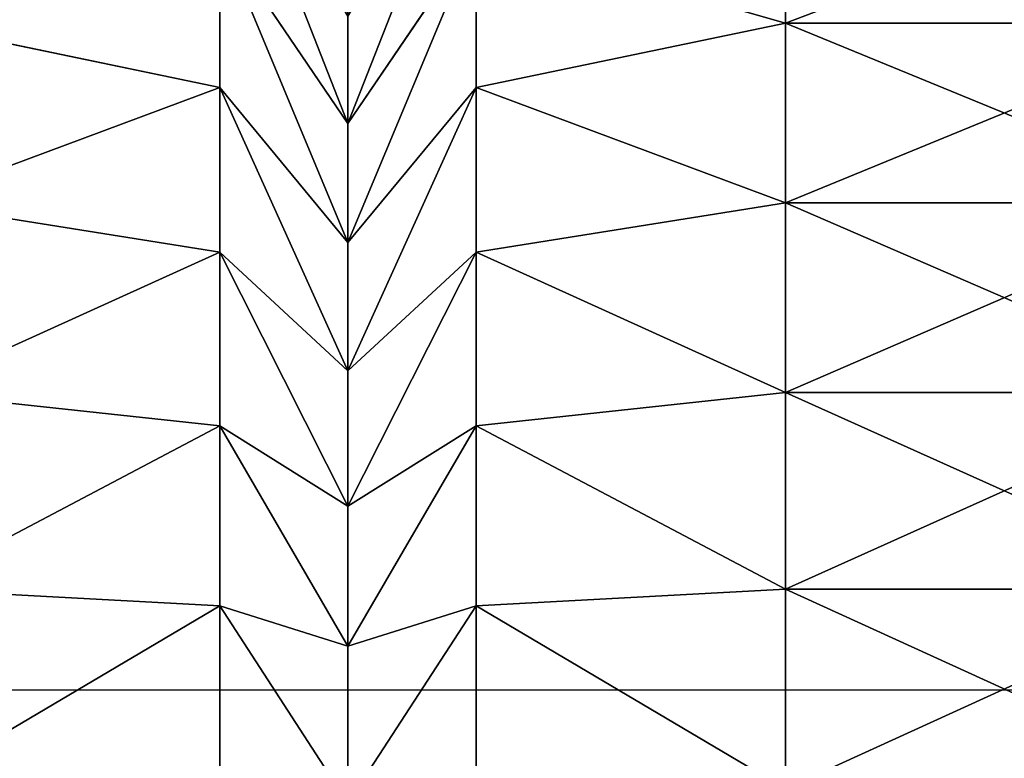
# Model space of a CAD drawing. Units: centimetres. Extents: x -292 to 292, y -163 to 315.
# Drawn here: x 74 to 77, y 4 to 6 of the extents above; entities that cross this region are included whole.
import ezdxf

# ---------------------------------------------------------------- set-up
doc = ezdxf.new("R2010")
doc.units = ezdxf.units.CM
doc.header["$LTSCALE"] = 2.54
doc.layers.get('0').update_dxf_attribs({"true_color": 0xff5454})
doc.layers.add('VP-EQ', color=7, linetype='Continuous', true_color=0x8a3492)

# ---------------------------------------------------------------- blocks, each defined once
blk = doc.blocks.new('Grupuj#6')
at = {"color": 0}
for p, q in [((1.548, 2.7071, 0.9561), (1.9794, 3, 1.5183)), ((1.548, 2.7071, 0.9561), (1.9794, 3, 1.5183)), ((1.9794, 3, 12.4817), (1.548, 2.7071, 13.0439)), ((1.9794, 3, 12.4817), (1.548, 2.7071, 13.0439)), ((1.7338, 3, 1.7338), (1.9794, 3, 1.5183)), ((1.7338, 3, 12.2662), (1.9794, 3, 12.4817)), ((1.7338, 3, 1.7338), (1.9794, 3, 1.5183)), ((1.7338, 3, 12.2662), (1.9794, 3, 12.4817)), ((2.2511, 3, 1.3368), (1.8968, 2.7071, 0.7231)), ((2.2511, 3, 1.3368), (1.8968, 2.7071, 0.7231)), ((1.8968, 2.7071, 13.2769), (2.2511, 3, 12.6632)), ((1.8968, 2.7071, 13.2769), (2.2511, 3, 12.6632)), ((1.9794, 3, 1.5183), (2.2511, 3, 1.3368)), ((1.9794, 3, 12.4817), (2.2511, 3, 12.6632)), ((1.9794, 3, 1.5183), (2.2511, 3, 1.3368)), ((1.9794, 3, 12.4817), (2.2511, 3, 12.6632)), ((2.2511, 3, 1.3368), (2.5441, 3, 1.1923)), ((2.2511, 3, 12.6632), (2.5441, 3, 12.8077)), ((2.2511, 3, 1.3368), (2.5441, 3, 1.1923)), ((2.2511, 3, 12.6632), (2.5441, 3, 12.8077)), ((2.2729, 2.7071, 0.5376), (2.5441, 3, 1.1923)), ((2.2729, 2.7071, 0.5376), (2.5441, 3, 1.1923)), ((2.5441, 3, 12.8077), (2.2729, 2.7071, 13.4624)), ((2.5441, 3, 12.8077), (2.2729, 2.7071, 13.4624)), ((2.5441, 3, 1.1923), (2.8535, 3, 1.0873)), ((2.5441, 3, 12.8077), (2.8535, 3, 12.9127)), ((2.5441, 3, 1.1923), (2.8535, 3, 1.0873)), ((2.5441, 3, 12.8077), (2.8535, 3, 12.9127)), ((2.6701, 2.7071, 0.4028), (2.8535, 3, 1.0873)), ((2.6701, 2.7071, 0.4028), (2.8535, 3, 1.0873)), ((2.8535, 3, 12.9127), (2.6701, 2.7071, 13.5972)), ((2.8535, 3, 12.9127), (2.6701, 2.7071, 13.5972)), ((2.8535, 3, 1.0873), (3.174, 3, 1.0235)), ((2.8535, 3, 12.9127), (3.174, 3, 12.9765)), ((2.8535, 3, 1.0873), (3.174, 3, 1.0235)), ((2.8535, 3, 12.9127), (3.174, 3, 12.9765)), ((3.0815, 2.7071, 0.321), (3.174, 3, 1.0235)), ((3.0815, 2.7071, 0.321), (3.174, 3, 1.0235)), ((3.0815, 2.7071, 13.679), (3.174, 3, 12.9765)), ((3.0815, 2.7071, 13.679), (3.174, 3, 12.9765)), ((3.174, 3, 1.0235), (3.5327, 3, 1)), ((3.174, 3, 12.9765), (3.5327, 3, 13)), ((3.174, 3, 1.0235), (3.5327, 3, 1)), ((3.174, 3, 12.9765), (3.5327, 3, 13)), ((1.8968, 2.7071, 0.7231), (1.548, 2.7071, 0.9561)), ((1.8968, 2.7071, 0.7231), (1.548, 2.7071, 0.9561)), ((1.8968, 2.7071, 13.2769), (1.548, 2.7071, 13.0439)), ((1.8968, 2.7071, 13.2769), (1.548, 2.7071, 13.0439)), ((1.8968, 2.7071, 0.7231), (1.75, 2, 0.4689)), ((1.8968, 2.7071, 0.7231), (1.75, 2, 0.4689)), ((1.75, 2, 13.5311), (1.8968, 2.7071, 13.2769)), ((1.75, 2, 13.5311), (1.8968, 2.7071, 13.2769)), ((2.2729, 2.7071, 0.5376), (1.8968, 2.7071, 0.7231)), ((2.2729, 2.7071, 0.5376), (1.8968, 2.7071, 0.7231)), ((2.2729, 2.7071, 13.4624), (1.8968, 2.7071, 13.2769)), ((2.2729, 2.7071, 13.4624), (1.8968, 2.7071, 13.2769)), ((2.2729, 2.7071, 0.5376), (2.1606, 2, 0.2664)), ((2.2729, 2.7071, 0.5376), (2.1606, 2, 0.2664)), ((2.2729, 2.7071, 13.4624), (2.1606, 2, 13.7336)), ((2.2729, 2.7071, 13.4624), (2.1606, 2, 13.7336)), ((2.6701, 2.7071, 0.4028), (2.2729, 2.7071, 0.5376)), ((2.6701, 2.7071, 0.4028), (2.2729, 2.7071, 0.5376)), ((2.6701, 2.7071, 13.5972), (2.2729, 2.7071, 13.4624)), ((2.6701, 2.7071, 13.5972), (2.2729, 2.7071, 13.4624)), ((2.5941, 2, 0.1193), (2.6701, 2.7071, 0.4028)), ((2.5941, 2, 0.1193), (2.6701, 2.7071, 0.4028)), ((2.5941, 2, 13.8807), (2.6701, 2.7071, 13.5972)), ((2.5941, 2, 13.8807), (2.6701, 2.7071, 13.5972)), ((3.0815, 2.7071, 0.321), (2.6701, 2.7071, 0.4028)), ((3.0815, 2.7071, 0.321), (2.6701, 2.7071, 0.4028)), ((3.0815, 2.7071, 13.679), (2.6701, 2.7071, 13.5972)), ((3.0815, 2.7071, 13.679), (2.6701, 2.7071, 13.5972)), ((3.0432, 2, 0.0299), (3.0815, 2.7071, 0.321)), ((3.0432, 2, 0.0299), (3.0815, 2.7071, 0.321)), ((3.0432, 2, 13.9701), (3.0815, 2.7071, 13.679)), ((3.0432, 2, 13.9701), (3.0815, 2.7071, 13.679)), ((3.5096, 2.7071, 0.2929), (3.0815, 2.7071, 0.321)), ((3.5096, 2.7071, 0.2929), (3.0815, 2.7071, 0.321)), ((3.5096, 2.7071, 13.7071), (3.0815, 2.7071, 13.679)), ((3.5096, 2.7071, 13.7071), (3.0815, 2.7071, 13.679)), ((1.75, 1, 13.5311), (1.75, 2, 13.5311)), ((1.75, 1, 13.5311), (1.75, 2, 13.5311)), ((1.75, 1, 0.4689), (1.75, 2, 0.4689)), ((1.75, 1, 0.4689), (1.75, 2, 0.4689)), ((2.1606, 1, 13.7336), (2.1606, 2, 13.7336)), ((2.1606, 1, 13.7336), (2.1606, 2, 13.7336)), ((2.1606, 1, 0.2664), (2.1606, 2, 0.2664)), ((2.1606, 1, 0.2664), (2.1606, 2, 0.2664)), ((2.5941, 1, 13.8807), (2.5941, 2, 13.8807)), ((2.5941, 1, 13.8807), (2.5941, 2, 13.8807)), ((2.5941, 1, 0.1193), (2.5941, 2, 0.1193)), ((2.5941, 1, 0.1193), (2.5941, 2, 0.1193)), ((3.0432, 1, 13.9701), (3.0432, 2, 13.9701)), ((3.0432, 1, 13.9701), (3.0432, 2, 13.9701)), ((3.0432, 1, 0.0299), (3.0432, 2, 0.0299)), ((3.0432, 1, 0.0299), (3.0432, 2, 0.0299)), ((1.75, 1, 13.5311), (1.3693, 1, 13.2767)), ((1.75, 1, 0.4689), (1.3693, 1, 0.7233)), ((1.75, 1, 13.5311), (1.3693, 1, 13.2767)), ((1.75, 1, 0.4689), (1.3693, 1, 0.7233)), ((2.1606, 1, 13.7336), (1.75, 1, 13.5311)), ((2.1606, 1, 0.2664), (1.75, 1, 0.4689)), ((2.1606, 1, 13.7336), (1.75, 1, 13.5311)), ((1.75, 1, 13.5311), (1.8968, 0.2929, 13.2769)), ((1.75, 1, 13.5311), (1.8968, 0.2929, 13.2769)), ((1.75, 1, 0.4689), (1.8968, 0.2929, 0.7231)), ((1.75, 1, 0.4689), (1.8968, 0.2929, 0.7231)), ((2.1606, 1, 0.2664), (1.75, 1, 0.4689)), ((2.5941, 1, 13.8807), (2.1606, 1, 13.7336)), ((2.5941, 1, 0.1193), (2.1606, 1, 0.2664)), ((2.2729, 0.2929, 13.4624), (2.1606, 1, 13.7336)), ((2.5941, 1, 13.8807), (2.1606, 1, 13.7336)), ((2.2729, 0.2929, 13.4624), (2.1606, 1, 13.7336)), ((2.1606, 1, 0.2664), (2.2729, 0.2929, 0.5376)), ((2.1606, 1, 0.2664), (2.2729, 0.2929, 0.5376)), ((2.5941, 1, 0.1193), (2.1606, 1, 0.2664)), ((3.0432, 1, 13.9701), (2.5941, 1, 13.8807)), ((3.0432, 1, 0.0299), (2.5941, 1, 0.1193)), ((2.6701, 0.2929, 13.5972), (2.5941, 1, 13.8807)), ((3.0432, 1, 13.9701), (2.5941, 1, 13.8807)), ((2.6701, 0.2929, 13.5972), (2.5941, 1, 13.8807)), ((2.6701, 0.2929, 0.4028), (2.5941, 1, 0.1193)), ((2.6701, 0.2929, 0.4028), (2.5941, 1, 0.1193)), ((3.0432, 1, 0.0299), (2.5941, 1, 0.1193)), ((3.5, 1, 14), (3.0432, 1, 13.9701)), ((3.5, 1), (3.0432, 1, 0.0299)), ((3.5, 1, 14), (3.0432, 1, 13.9701)), ((3.0815, 0.2929, 13.679), (3.0432, 1, 13.9701)), ((3.0815, 0.2929, 13.679), (3.0432, 1, 13.9701)), ((3.0815, 0.2929, 0.321), (3.0432, 1, 0.0299)), ((3.0815, 0.2929, 0.321), (3.0432, 1, 0.0299)), ((3.5, 1), (3.0432, 1, 0.0299)), ((1.9794, 0, 12.4817), (1.548, 0.2929, 13.0439)), ((1.8968, 0.2929, 13.2769), (1.548, 0.2929, 13.0439)), ((1.9794, 0, 12.4817), (1.548, 0.2929, 13.0439)), ((1.8968, 0.2929, 13.2769), (1.548, 0.2929, 13.0439)), ((1.8968, 0.2929, 0.7231), (1.548, 0.2929, 0.9561)), ((1.9794, 0, 1.5183), (1.548, 0.2929, 0.9561)), ((1.9794, 0, 1.5183), (1.548, 0.2929, 0.9561)), ((1.8968, 0.2929, 0.7231), (1.548, 0.2929, 0.9561)), ((2.2729, 0.2929, 13.4624), (1.8968, 0.2929, 13.2769)), ((1.8968, 0.2929, 13.2769), (2.2511, 0, 12.6632)), ((2.2729, 0.2929, 13.4624), (1.8968, 0.2929, 13.2769)), ((1.8968, 0.2929, 13.2769), (2.2511, 0, 12.6632)), ((2.2729, 0.2929, 0.5376), (1.8968, 0.2929, 0.7231)), ((1.8968, 0.2929, 0.7231), (2.2511, 0, 1.3368)), ((2.2729, 0.2929, 0.5376), (1.8968, 0.2929, 0.7231)), ((1.8968, 0.2929, 0.7231), (2.2511, 0, 1.3368)), ((2.5441, 0, 12.8077), (2.2729, 0.2929, 13.4624)), ((2.6701, 0.2929, 13.5972), (2.2729, 0.2929, 13.4624)), ((2.6701, 0.2929, 13.5972), (2.2729, 0.2929, 13.4624)), ((2.5441, 0, 12.8077), (2.2729, 0.2929, 13.4624)), ((2.2729, 0.2929, 0.5376), (2.5441, 0, 1.1923)), ((2.6701, 0.2929, 0.4028), (2.2729, 0.2929, 0.5376)), ((2.6701, 0.2929, 0.4028), (2.2729, 0.2929, 0.5376)), ((2.2729, 0.2929, 0.5376), (2.5441, 0, 1.1923)), ((3.0815, 0.2929, 13.679), (2.6701, 0.2929, 13.5972)), ((3.0815, 0.2929, 13.679), (2.6701, 0.2929, 13.5972)), ((2.6701, 0.2929, 13.5972), (2.8535, 0, 12.9127)), ((2.6701, 0.2929, 13.5972), (2.8535, 0, 12.9127)), ((2.6701, 0.2929, 0.4028), (2.8535, 0, 1.0873)), ((2.6701, 0.2929, 0.4028), (2.8535, 0, 1.0873)), ((3.0815, 0.2929, 0.321), (2.6701, 0.2929, 0.4028)), ((3.0815, 0.2929, 0.321), (2.6701, 0.2929, 0.4028)), ((3.5096, 0.2929, 13.7071), (3.0815, 0.2929, 13.679)), ((3.174, 0, 12.9765), (3.0815, 0.2929, 13.679)), ((3.5096, 0.2929, 13.7071), (3.0815, 0.2929, 13.679)), ((3.174, 0, 12.9765), (3.0815, 0.2929, 13.679)), ((3.174, 0, 1.0235), (3.0815, 0.2929, 0.321)), ((3.174, 0, 1.0235), (3.0815, 0.2929, 0.321)), ((3.5096, 0.2929, 0.2929), (3.0815, 0.2929, 0.321)), ((3.5096, 0.2929, 0.2929), (3.0815, 0.2929, 0.321)), ((1.7338, 0, 12.2662), (1.9794, 0, 12.4817)), ((1.7338, 0, 1.7338), (1.9794, 0, 1.5183)), ((1.7338, 0, 12.2662), (1.9794, 0, 12.4817)), ((1.7338, 0, 1.7338), (1.9794, 0, 1.5183)), ((1.9794, 0, 12.4817), (2.2511, 0, 12.6632)), ((1.9794, 0, 1.5183), (2.2511, 0, 1.3368)), ((1.9794, 0, 12.4817), (2.2511, 0, 12.6632)), ((1.9794, 0, 1.5183), (2.2511, 0, 1.3368)), ((2.2511, 0, 12.6632), (2.5441, 0, 12.8077)), ((2.2511, 0, 1.3368), (2.5441, 0, 1.1923)), ((2.2511, 0, 12.6632), (2.5441, 0, 12.8077)), ((2.2511, 0, 1.3368), (2.5441, 0, 1.1923)), ((2.5441, 0, 12.8077), (2.8535, 0, 12.9127)), ((2.5441, 0, 1.1923), (2.8535, 0, 1.0873)), ((2.5441, 0, 12.8077), (2.8535, 0, 12.9127)), ((2.5441, 0, 1.1923), (2.8535, 0, 1.0873)), ((2.8535, 0, 12.9127), (3.174, 0, 12.9765)), ((2.8535, 0, 1.0873), (3.174, 0, 1.0235)), ((2.8535, 0, 12.9127), (3.174, 0, 12.9765)), ((2.8535, 0, 1.0873), (3.174, 0, 1.0235)), ((3.174, 0, 1.0235), (3.5327, 0, 1)), ((3.174, 0, 12.9765), (3.5327, 0, 13)), ((3.174, 0, 12.9765), (3.5327, 0, 13)), ((3.174, 0, 1.0235), (3.5327, 0, 1))]:
    blk.add_line(p, q, dxfattribs=at)
mesh = blk.add_polyface(dxfattribs=at)
corners = [(3.174, 3, 1.0235), (10.4673, 3, 1), (3.5327, 3, 1), (10.826, 3, 1.0235), (2.8535, 3, 1.0873), (11.1465, 3, 1.0873), (2.5441, 3, 1.1923), (11.4559, 3, 1.1923), (2.2511, 3, 1.3368), (11.7489, 3, 1.3368), (1.9794, 3, 1.5183), (12.0206, 3, 1.5183), (1.7338, 3, 1.7338), (12.2662, 3, 1.7338), (1.5183, 3, 1.9794), (12.4817, 3, 1.9794), (1.3368, 3, 2.2511), (12.6632, 3, 2.2511), (12.8077, 3, 2.5441), (1.1923, 3, 2.5441), (12.9127, 3, 2.8535), (1.0873, 3, 2.8535), (1.0235, 3, 3.174), (12.9765, 3, 3.174), (1, 3, 3.5327), (13, 3, 3.5327), (1, 3, 10.4673), (13, 3, 10.4673), (1.0235, 3, 10.826), (12.9765, 3, 10.826), (12.9127, 3, 11.1465), (1.0873, 3, 11.1465), (12.8077, 3, 11.4559), (1.1923, 3, 11.4559), (1.3368, 3, 11.7489), (12.6632, 3, 11.7489), (1.5183, 3, 12.0206), (12.4817, 3, 12.0206), (12.2662, 3, 12.2662), (1.7338, 3, 12.2662), (12.0206, 3, 12.4817), (1.9794, 3, 12.4817), (2.2511, 3, 12.6632), (11.7489, 3, 12.6632), (2.5441, 3, 12.8077), (11.4559, 3, 12.8077), (2.8535, 3, 12.9127), (11.1465, 3, 12.9127), (10.826, 3, 12.9765), (3.174, 3, 12.9765), (3.5327, 3, 13), (10.4673, 3, 13)]
mesh.append_faces([[corners[k] for k in face] for face in [(0, 1, 2), (48, 50, 51)]], dxfattribs={"vtx0": -1, "color": 0})
mesh.append_faces([[corners[k] for k in face] for face in [(1, 0, 3), (3, 4, 5), (5, 6, 7), (7, 8, 9), (9, 10, 11), (11, 12, 13), (13, 14, 15), (15, 16, 17), (17, 16, 18), (18, 19, 20), (20, 22, 23), (23, 24, 25), (25, 26, 27), (27, 28, 29), (29, 28, 30), (30, 31, 32), (32, 34, 35), (35, 36, 37), (37, 36, 38), (38, 39, 40), (40, 42, 43), (43, 44, 45), (45, 46, 47), (47, 46, 48)]], dxfattribs={"vtx0": -1, "vtx1": -1, "color": 0})
mesh.append_faces([[corners[k] for k in face] for face in [(3, 0, 4), (5, 4, 6), (7, 6, 8), (9, 8, 10), (11, 10, 12), (13, 12, 14), (15, 14, 16), (18, 16, 19), (20, 19, 21), (20, 21, 22), (23, 22, 24), (25, 24, 26), (27, 26, 28), (30, 28, 31), (32, 31, 33), (32, 33, 34), (35, 34, 36), (38, 36, 39), (40, 39, 41), (40, 41, 42), (43, 42, 44), (45, 44, 46), (48, 46, 49), (48, 49, 50)]], dxfattribs={"vtx0": -1, "vtx2": -1, "color": 0})
mesh = blk.add_polyface(dxfattribs=at)
corners = [(1.2327, 2.7071, 1.2327), (1.9794, 3, 1.5183), (1.548, 2.7071, 0.9561), (1.7338, 3, 1.7338)]
mesh.append_faces([[corners[k] for k in face] for face in [(0, 1, 2), (1, 0, 3)]], dxfattribs={"vtx0": -1, "color": 0})
mesh = blk.add_polyface(dxfattribs=at)
corners = [(1.2327, 2.7071, 12.7673), (1.9794, 3, 12.4817), (1.7338, 3, 12.2662), (1.548, 2.7071, 13.0439)]
mesh.append_faces([[corners[k] for k in face] for face in [(0, 1, 2), (1, 0, 3)]], dxfattribs={"vtx0": -1, "color": 0})
mesh = blk.add_polyface(dxfattribs=at)
corners = [(1.548, 2.7071, 0.9561), (2.2511, 3, 1.3368), (1.8968, 2.7071, 0.7231), (1.9794, 3, 1.5183)]
mesh.append_faces([[corners[k] for k in face] for face in [(0, 1, 2), (1, 0, 3)]], dxfattribs={"vtx0": -1, "color": 0})
mesh = blk.add_polyface(dxfattribs=at)
corners = [(1.548, 2.7071, 13.0439), (2.2511, 3, 12.6632), (1.9794, 3, 12.4817), (1.8968, 2.7071, 13.2769)]
mesh.append_faces([[corners[k] for k in face] for face in [(0, 1, 2), (1, 0, 3)]], dxfattribs={"vtx0": -1, "color": 0})
mesh = blk.add_polyface(dxfattribs=at)
corners = [(1.8968, 2.7071, 0.7231), (2.5441, 3, 1.1923), (2.2729, 2.7071, 0.5376), (2.2511, 3, 1.3368)]
mesh.append_faces([[corners[k] for k in face] for face in [(0, 1, 2), (1, 0, 3)]], dxfattribs={"vtx0": -1, "color": 0})
mesh = blk.add_polyface(dxfattribs=at)
corners = [(1.8968, 2.7071, 13.2769), (2.5441, 3, 12.8077), (2.2511, 3, 12.6632), (2.2729, 2.7071, 13.4624)]
mesh.append_faces([[corners[k] for k in face] for face in [(0, 1, 2), (1, 0, 3)]], dxfattribs={"vtx0": -1, "color": 0})
mesh = blk.add_polyface(dxfattribs=at)
corners = [(2.2729, 2.7071, 0.5376), (2.8535, 3, 1.0873), (2.6701, 2.7071, 0.4028), (2.5441, 3, 1.1923)]
mesh.append_faces([[corners[k] for k in face] for face in [(0, 1, 2), (1, 0, 3)]], dxfattribs={"vtx0": -1, "color": 0})
mesh = blk.add_polyface(dxfattribs=at)
corners = [(2.2729, 2.7071, 13.4624), (2.8535, 3, 12.9127), (2.5441, 3, 12.8077), (2.6701, 2.7071, 13.5972)]
mesh.append_faces([[corners[k] for k in face] for face in [(0, 1, 2), (1, 0, 3)]], dxfattribs={"vtx0": -1, "color": 0})
mesh = blk.add_polyface(dxfattribs=at)
corners = [(2.6701, 2.7071, 0.4028), (3.174, 3, 1.0235), (3.0815, 2.7071, 0.321), (2.8535, 3, 1.0873)]
mesh.append_faces([[corners[k] for k in face] for face in [(0, 1, 2), (1, 0, 3)]], dxfattribs={"vtx0": -1, "color": 0})
mesh = blk.add_polyface(dxfattribs=at)
corners = [(2.6701, 2.7071, 13.5972), (3.174, 3, 12.9765), (2.8535, 3, 12.9127), (3.0815, 2.7071, 13.679)]
mesh.append_faces([[corners[k] for k in face] for face in [(0, 1, 2), (1, 0, 3)]], dxfattribs={"vtx0": -1, "color": 0})
mesh = blk.add_polyface(dxfattribs=at)
corners = [(3.0815, 2.7071, 0.321), (3.5327, 3, 1), (3.5096, 2.7071, 0.2929), (3.174, 3, 1.0235)]
mesh.append_faces([[corners[k] for k in face] for face in [(0, 1, 2), (1, 0, 3)]], dxfattribs={"vtx0": -1, "color": 0})
mesh = blk.add_polyface(dxfattribs=at)
corners = [(3.0815, 2.7071, 13.679), (3.5327, 3, 13), (3.174, 3, 12.9765), (3.5096, 2.7071, 13.7071)]
mesh.append_faces([[corners[k] for k in face] for face in [(0, 1, 2), (1, 0, 3)]], dxfattribs={"vtx0": -1, "color": 0})
mesh = blk.add_polyface(dxfattribs=at)
corners = [(1.548, 2.7071, 0.9561), (1.75, 2, 0.4689), (1.3693, 2, 0.7233), (1.8968, 2.7071, 0.7231)]
mesh.append_faces([[corners[k] for k in face] for face in [(0, 1, 2), (1, 0, 3)]], dxfattribs={"vtx0": -1, "color": 0})
mesh = blk.add_polyface(dxfattribs=at)
corners = [(1.75, 2, 13.5311), (1.548, 2.7071, 13.0439), (1.3693, 2, 13.2767), (1.8968, 2.7071, 13.2769)]
mesh.append_faces([[corners[k] for k in face] for face in [(0, 1, 2), (1, 0, 3)]], dxfattribs={"vtx0": -1, "color": 0})
mesh = blk.add_polyface(dxfattribs=at)
corners = [(1.8968, 2.7071, 0.7231), (2.1606, 2, 0.2664), (1.75, 2, 0.4689), (2.2729, 2.7071, 0.5376)]
mesh.append_faces([[corners[k] for k in face] for face in [(0, 1, 2), (1, 0, 3)]], dxfattribs={"vtx0": -1, "color": 0})
mesh = blk.add_polyface(dxfattribs=at)
corners = [(2.1606, 2, 13.7336), (1.8968, 2.7071, 13.2769), (1.75, 2, 13.5311), (2.2729, 2.7071, 13.4624)]
mesh.append_faces([[corners[k] for k in face] for face in [(0, 1, 2), (1, 0, 3)]], dxfattribs={"vtx0": -1, "color": 0})
mesh = blk.add_polyface(dxfattribs=at)
corners = [(2.2729, 2.7071, 0.5376), (2.5941, 2, 0.1193), (2.1606, 2, 0.2664), (2.6701, 2.7071, 0.4028)]
mesh.append_faces([[corners[k] for k in face] for face in [(0, 1, 2), (1, 0, 3)]], dxfattribs={"vtx0": -1, "color": 0})
mesh = blk.add_polyface(dxfattribs=at)
corners = [(2.5941, 2, 13.8807), (2.2729, 2.7071, 13.4624), (2.1606, 2, 13.7336), (2.6701, 2.7071, 13.5972)]
mesh.append_faces([[corners[k] for k in face] for face in [(0, 1, 2), (1, 0, 3)]], dxfattribs={"vtx0": -1, "color": 0})
mesh = blk.add_polyface(dxfattribs=at)
corners = [(2.6701, 2.7071, 0.4028), (3.0432, 2, 0.0299), (2.5941, 2, 0.1193), (3.0815, 2.7071, 0.321)]
mesh.append_faces([[corners[k] for k in face] for face in [(0, 1, 2), (1, 0, 3)]], dxfattribs={"vtx0": -1, "color": 0})
mesh = blk.add_polyface(dxfattribs=at)
corners = [(3.0432, 2, 13.9701), (2.6701, 2.7071, 13.5972), (2.5941, 2, 13.8807), (3.0815, 2.7071, 13.679)]
mesh.append_faces([[corners[k] for k in face] for face in [(0, 1, 2), (1, 0, 3)]], dxfattribs={"vtx0": -1, "color": 0})
mesh = blk.add_polyface(dxfattribs=at)
corners = [(3.0815, 2.7071, 0.321), (3.5, 2), (3.0432, 2, 0.0299), (3.5096, 2.7071, 0.2929)]
mesh.append_faces([[corners[k] for k in face] for face in [(0, 1, 2), (1, 0, 3)]], dxfattribs={"vtx0": -1, "color": 0})
mesh = blk.add_polyface(dxfattribs=at)
corners = [(3.5, 2, 14), (3.0815, 2.7071, 13.679), (3.0432, 2, 13.9701), (3.5096, 2.7071, 13.7071)]
mesh.append_faces([[corners[k] for k in face] for face in [(0, 1, 2), (1, 0, 3)]], dxfattribs={"vtx0": -1, "color": 0})
mesh = blk.add_polyface(dxfattribs=at)
corners = [(1.75, 1, 13.5311), (1.3693, 2, 13.2767), (1.3693, 1, 13.2767), (1.75, 2, 13.5311)]
mesh.append_faces([[corners[k] for k in face] for face in [(0, 1, 2), (1, 0, 3)]], dxfattribs={"vtx0": -1, "color": 0})
mesh = blk.add_polyface(dxfattribs=at)
corners = [(1.75, 2, 0.4689), (1.3693, 1, 0.7233), (1.3693, 2, 0.7233), (1.75, 1, 0.4689)]
mesh.append_faces([[corners[k] for k in face] for face in [(0, 1, 2), (1, 0, 3)]], dxfattribs={"vtx0": -1, "color": 0})
mesh = blk.add_polyface(dxfattribs=at)
corners = [(2.1606, 1, 13.7336), (1.75, 2, 13.5311), (1.75, 1, 13.5311), (2.1606, 2, 13.7336)]
mesh.append_faces([[corners[k] for k in face] for face in [(0, 1, 2), (1, 0, 3)]], dxfattribs={"vtx0": -1, "color": 0})
mesh = blk.add_polyface(dxfattribs=at)
corners = [(2.1606, 2, 0.2664), (1.75, 1, 0.4689), (1.75, 2, 0.4689), (2.1606, 1, 0.2664)]
mesh.append_faces([[corners[k] for k in face] for face in [(0, 1, 2), (1, 0, 3)]], dxfattribs={"vtx0": -1, "color": 0})
mesh = blk.add_polyface(dxfattribs=at)
corners = [(2.5941, 1, 13.8807), (2.1606, 2, 13.7336), (2.1606, 1, 13.7336), (2.5941, 2, 13.8807)]
mesh.append_faces([[corners[k] for k in face] for face in [(0, 1, 2), (1, 0, 3)]], dxfattribs={"vtx0": -1, "color": 0})
mesh = blk.add_polyface(dxfattribs=at)
corners = [(2.5941, 2, 0.1193), (2.1606, 1, 0.2664), (2.1606, 2, 0.2664), (2.5941, 1, 0.1193)]
mesh.append_faces([[corners[k] for k in face] for face in [(0, 1, 2), (1, 0, 3)]], dxfattribs={"vtx0": -1, "color": 0})
mesh = blk.add_polyface(dxfattribs=at)
corners = [(3.0432, 1, 13.9701), (2.5941, 2, 13.8807), (2.5941, 1, 13.8807), (3.0432, 2, 13.9701)]
mesh.append_faces([[corners[k] for k in face] for face in [(0, 1, 2), (1, 0, 3)]], dxfattribs={"vtx0": -1, "color": 0})
mesh = blk.add_polyface(dxfattribs=at)
corners = [(3.0432, 2, 0.0299), (2.5941, 1, 0.1193), (2.5941, 2, 0.1193), (3.0432, 1, 0.0299)]
mesh.append_faces([[corners[k] for k in face] for face in [(0, 1, 2), (1, 0, 3)]], dxfattribs={"vtx0": -1, "color": 0})
mesh = blk.add_polyface(dxfattribs=at)
corners = [(3.5, 1, 14), (3.0432, 2, 13.9701), (3.0432, 1, 13.9701), (3.5, 2, 14)]
mesh.append_faces([[corners[k] for k in face] for face in [(0, 1, 2), (1, 0, 3)]], dxfattribs={"vtx0": -1, "color": 0})
mesh = blk.add_polyface(dxfattribs=at)
corners = [(3.5, 2), (3.0432, 1, 0.0299), (3.0432, 2, 0.0299), (3.5, 1)]
mesh.append_faces([[corners[k] for k in face] for face in [(0, 1, 2), (1, 0, 3)]], dxfattribs={"vtx0": -1, "color": 0})
mesh = blk.add_polyface(dxfattribs=at)
corners = [(1.548, 0.2929, 13.0439), (1.75, 1, 13.5311), (1.3693, 1, 13.2767), (1.8968, 0.2929, 13.2769)]
mesh.append_faces([[corners[k] for k in face] for face in [(0, 1, 2), (1, 0, 3)]], dxfattribs={"vtx0": -1, "color": 0})
mesh = blk.add_polyface(dxfattribs=at)
corners = [(1.75, 1, 0.4689), (1.548, 0.2929, 0.9561), (1.3693, 1, 0.7233), (1.8968, 0.2929, 0.7231)]
mesh.append_faces([[corners[k] for k in face] for face in [(0, 1, 2), (1, 0, 3)]], dxfattribs={"vtx0": -1, "color": 0})
mesh = blk.add_polyface(dxfattribs=at)
corners = [(1.8968, 0.2929, 13.2769), (2.1606, 1, 13.7336), (1.75, 1, 13.5311), (2.2729, 0.2929, 13.4624)]
mesh.append_faces([[corners[k] for k in face] for face in [(0, 1, 2), (1, 0, 3)]], dxfattribs={"vtx0": -1, "color": 0})
mesh = blk.add_polyface(dxfattribs=at)
corners = [(2.1606, 1, 0.2664), (1.8968, 0.2929, 0.7231), (1.75, 1, 0.4689), (2.2729, 0.2929, 0.5376)]
mesh.append_faces([[corners[k] for k in face] for face in [(0, 1, 2), (1, 0, 3)]], dxfattribs={"vtx0": -1, "color": 0})
mesh = blk.add_polyface(dxfattribs=at)
corners = [(2.2729, 0.2929, 13.4624), (2.5941, 1, 13.8807), (2.1606, 1, 13.7336), (2.6701, 0.2929, 13.5972)]
mesh.append_faces([[corners[k] for k in face] for face in [(0, 1, 2), (1, 0, 3)]], dxfattribs={"vtx0": -1, "color": 0})
mesh = blk.add_polyface(dxfattribs=at)
corners = [(2.5941, 1, 0.1193), (2.2729, 0.2929, 0.5376), (2.1606, 1, 0.2664), (2.6701, 0.2929, 0.4028)]
mesh.append_faces([[corners[k] for k in face] for face in [(0, 1, 2), (1, 0, 3)]], dxfattribs={"vtx0": -1, "color": 0})
mesh = blk.add_polyface(dxfattribs=at)
corners = [(2.6701, 0.2929, 13.5972), (3.0432, 1, 13.9701), (2.5941, 1, 13.8807), (3.0815, 0.2929, 13.679)]
mesh.append_faces([[corners[k] for k in face] for face in [(0, 1, 2), (1, 0, 3)]], dxfattribs={"vtx0": -1, "color": 0})
mesh = blk.add_polyface(dxfattribs=at)
corners = [(3.0432, 1, 0.0299), (2.6701, 0.2929, 0.4028), (2.5941, 1, 0.1193), (3.0815, 0.2929, 0.321)]
mesh.append_faces([[corners[k] for k in face] for face in [(0, 1, 2), (1, 0, 3)]], dxfattribs={"vtx0": -1, "color": 0})
mesh = blk.add_polyface(dxfattribs=at)
corners = [(3.0815, 0.2929, 13.679), (3.5, 1, 14), (3.0432, 1, 13.9701), (3.5096, 0.2929, 13.7071)]
mesh.append_faces([[corners[k] for k in face] for face in [(0, 1, 2), (1, 0, 3)]], dxfattribs={"vtx0": -1, "color": 0})
mesh = blk.add_polyface(dxfattribs=at)
corners = [(3.5, 1), (3.0815, 0.2929, 0.321), (3.0432, 1, 0.0299), (3.5096, 0.2929, 0.2929)]
mesh.append_faces([[corners[k] for k in face] for face in [(0, 1, 2), (1, 0, 3)]], dxfattribs={"vtx0": -1, "color": 0})
mesh = blk.add_polyface(dxfattribs=at)
corners = [(1.9794, 0, 12.4817), (1.2327, 0.2929, 12.7673), (1.7338, 0, 12.2662), (1.548, 0.2929, 13.0439)]
mesh.append_faces([[corners[k] for k in face] for face in [(0, 1, 2), (1, 0, 3)]], dxfattribs={"vtx0": -1, "color": 0})
mesh = blk.add_polyface(dxfattribs=at)
corners = [(1.9794, 0, 1.5183), (1.2327, 0.2929, 1.2327), (1.548, 0.2929, 0.9561), (1.7338, 0, 1.7338)]
mesh.append_faces([[corners[k] for k in face] for face in [(0, 1, 2), (1, 0, 3)]], dxfattribs={"vtx0": -1, "color": 0})
mesh = blk.add_polyface(dxfattribs=at)
corners = [(2.2511, 0, 12.6632), (1.548, 0.2929, 13.0439), (1.9794, 0, 12.4817), (1.8968, 0.2929, 13.2769)]
mesh.append_faces([[corners[k] for k in face] for face in [(0, 1, 2), (1, 0, 3)]], dxfattribs={"vtx0": -1, "color": 0})
mesh = blk.add_polyface(dxfattribs=at)
corners = [(2.2511, 0, 1.3368), (1.548, 0.2929, 0.9561), (1.8968, 0.2929, 0.7231), (1.9794, 0, 1.5183)]
mesh.append_faces([[corners[k] for k in face] for face in [(0, 1, 2), (1, 0, 3)]], dxfattribs={"vtx0": -1, "color": 0})
mesh = blk.add_polyface(dxfattribs=at)
corners = [(2.5441, 0, 12.8077), (1.8968, 0.2929, 13.2769), (2.2511, 0, 12.6632), (2.2729, 0.2929, 13.4624)]
mesh.append_faces([[corners[k] for k in face] for face in [(0, 1, 2), (1, 0, 3)]], dxfattribs={"vtx0": -1, "color": 0})
mesh = blk.add_polyface(dxfattribs=at)
corners = [(2.5441, 0, 1.1923), (1.8968, 0.2929, 0.7231), (2.2729, 0.2929, 0.5376), (2.2511, 0, 1.3368)]
mesh.append_faces([[corners[k] for k in face] for face in [(0, 1, 2), (1, 0, 3)]], dxfattribs={"vtx0": -1, "color": 0})
mesh = blk.add_polyface(dxfattribs=at)
corners = [(2.8535, 0, 12.9127), (2.2729, 0.2929, 13.4624), (2.5441, 0, 12.8077), (2.6701, 0.2929, 13.5972)]
mesh.append_faces([[corners[k] for k in face] for face in [(0, 1, 2), (1, 0, 3)]], dxfattribs={"vtx0": -1, "color": 0})
mesh = blk.add_polyface(dxfattribs=at)
corners = [(2.8535, 0, 1.0873), (2.2729, 0.2929, 0.5376), (2.6701, 0.2929, 0.4028), (2.5441, 0, 1.1923)]
mesh.append_faces([[corners[k] for k in face] for face in [(0, 1, 2), (1, 0, 3)]], dxfattribs={"vtx0": -1, "color": 0})
mesh = blk.add_polyface(dxfattribs=at)
corners = [(3.174, 0, 12.9765), (2.6701, 0.2929, 13.5972), (2.8535, 0, 12.9127), (3.0815, 0.2929, 13.679)]
mesh.append_faces([[corners[k] for k in face] for face in [(0, 1, 2), (1, 0, 3)]], dxfattribs={"vtx0": -1, "color": 0})
mesh = blk.add_polyface(dxfattribs=at)
corners = [(3.174, 0, 1.0235), (2.6701, 0.2929, 0.4028), (3.0815, 0.2929, 0.321), (2.8535, 0, 1.0873)]
mesh.append_faces([[corners[k] for k in face] for face in [(0, 1, 2), (1, 0, 3)]], dxfattribs={"vtx0": -1, "color": 0})
mesh = blk.add_polyface(dxfattribs=at)
corners = [(3.5327, 0, 13), (3.0815, 0.2929, 13.679), (3.174, 0, 12.9765), (3.5096, 0.2929, 13.7071)]
mesh.append_faces([[corners[k] for k in face] for face in [(0, 1, 2), (1, 0, 3)]], dxfattribs={"vtx0": -1, "color": 0})
mesh = blk.add_polyface(dxfattribs=at)
corners = [(3.5327, 0, 1), (3.0815, 0.2929, 0.321), (3.5096, 0.2929, 0.2929), (3.174, 0, 1.0235)]
mesh.append_faces([[corners[k] for k in face] for face in [(0, 1, 2), (1, 0, 3)]], dxfattribs={"vtx0": -1, "color": 0})
mesh = blk.add_polyface(dxfattribs=at)
corners = [(10.4673, 0, 1), (3.174, 0, 1.0235), (3.5327, 0, 1), (10.826, 0, 1.0235), (11.1465, 0, 1.0873), (2.8535, 0, 1.0873), (11.4559, 0, 1.1923), (2.5441, 0, 1.1923), (2.2511, 0, 1.3368), (11.7489, 0, 1.3368), (12.0206, 0, 1.5183), (1.9794, 0, 1.5183), (12.2662, 0, 1.7338), (1.7338, 0, 1.7338), (1.5183, 0, 1.9794), (12.4817, 0, 1.9794), (1.3368, 0, 2.2511), (12.6632, 0, 2.2511), (12.8077, 0, 2.5441), (1.1923, 0, 2.5441), (12.9127, 0, 2.8535), (1.0873, 0, 2.8535), (1.0235, 0, 3.174), (12.9765, 0, 3.174), (1, 0, 3.5327), (13, 0, 3.5327), (13, 0, 10.4673), (1, 0, 10.4673), (12.9765, 0, 10.826), (1.0235, 0, 10.826), (12.9127, 0, 11.1465), (1.0873, 0, 11.1465), (12.8077, 0, 11.4559), (1.1923, 0, 11.4559), (1.3368, 0, 11.7489), (12.6632, 0, 11.7489), (1.5183, 0, 12.0206), (12.4817, 0, 12.0206), (12.2662, 0, 12.2662), (1.7338, 0, 12.2662), (12.0206, 0, 12.4817), (1.9794, 0, 12.4817), (11.7489, 0, 12.6632), (2.2511, 0, 12.6632), (11.4559, 0, 12.8077), (2.5441, 0, 12.8077), (11.1465, 0, 12.9127), (2.8535, 0, 12.9127), (10.826, 0, 12.9765), (3.174, 0, 12.9765), (10.4673, 0, 13), (3.5327, 0, 13)]
mesh.append_faces([[corners[k] for k in face] for face in [(0, 1, 2), (49, 50, 51)]], dxfattribs={"vtx0": -1, "color": 0})
mesh.append_faces([[corners[k] for k in face] for face in [(1, 4, 5), (5, 6, 7), (7, 6, 8), (8, 10, 11), (11, 12, 13), (13, 12, 14), (14, 15, 16), (16, 18, 19), (19, 20, 21), (21, 20, 22), (22, 23, 24), (24, 26, 27), (27, 28, 29), (29, 30, 31), (31, 32, 33), (33, 32, 34), (34, 35, 36), (36, 38, 39), (39, 40, 41), (41, 42, 43), (43, 44, 45), (45, 46, 47), (47, 48, 49)]], dxfattribs={"vtx0": -1, "vtx1": -1, "color": 0})
mesh.append_faces([[corners[k] for k in face] for face in [(1, 0, 3), (1, 3, 4), (5, 4, 6), (8, 6, 9), (8, 9, 10), (11, 10, 12), (14, 12, 15), (16, 15, 17), (16, 17, 18), (19, 18, 20), (22, 20, 23), (24, 23, 25), (24, 25, 26), (27, 26, 28), (29, 28, 30), (31, 30, 32), (34, 32, 35), (36, 35, 37), (36, 37, 38), (39, 38, 40), (41, 40, 42), (43, 42, 44), (45, 44, 46), (47, 46, 48), (49, 48, 50)]], dxfattribs={"vtx0": -1, "vtx2": -1, "color": 0})
blk = doc.blocks.new('Grupuj#5')
at = {"color": 0}
for p in [(0, 192), (0, 189)]:
    blk.add_blockref('Grupuj#6', p, dxfattribs=at)
blk = doc.blocks.new('Grupuj#1')
at = {"color": 33, "true_color": 0xc89f5c, "rotation": 270.0000000000001}
blk.add_blockref('Grupuj#5', (0, 14.1, 0.1), dxfattribs=at)
blk = doc.blocks.new('1258 3d')
at = {"color": 0}
blk.add_blockref('Grupuj#1', (-116.8842, -6.5467, 18.0769), dxfattribs=at)
blk = doc.blocks.new('rb1258 2d')
at = {"color": 8, "linetype": 'Continuous', "lineweight": 25}
blk.add_line((-366.8755, -153.0399), (-566.9662, -153.0399), dxfattribs=at)
blk = doc.blocks.new('rb1258')
at = {"color": 0}
blk.add_blockref('rb1258 2d', (0, -568.6735), dxfattribs=at)

msp = doc.modelspace()

# ---------------------------------------------------------------- block references
msp.add_blockref('1258 3d', (0, 0))
at = {"layer": 'VP-EQ', "color": 0}
msp.add_blockref('rb1258', (466.9584, 725.9924), dxfattribs=at)

doc.saveas('drawing.dxf')
